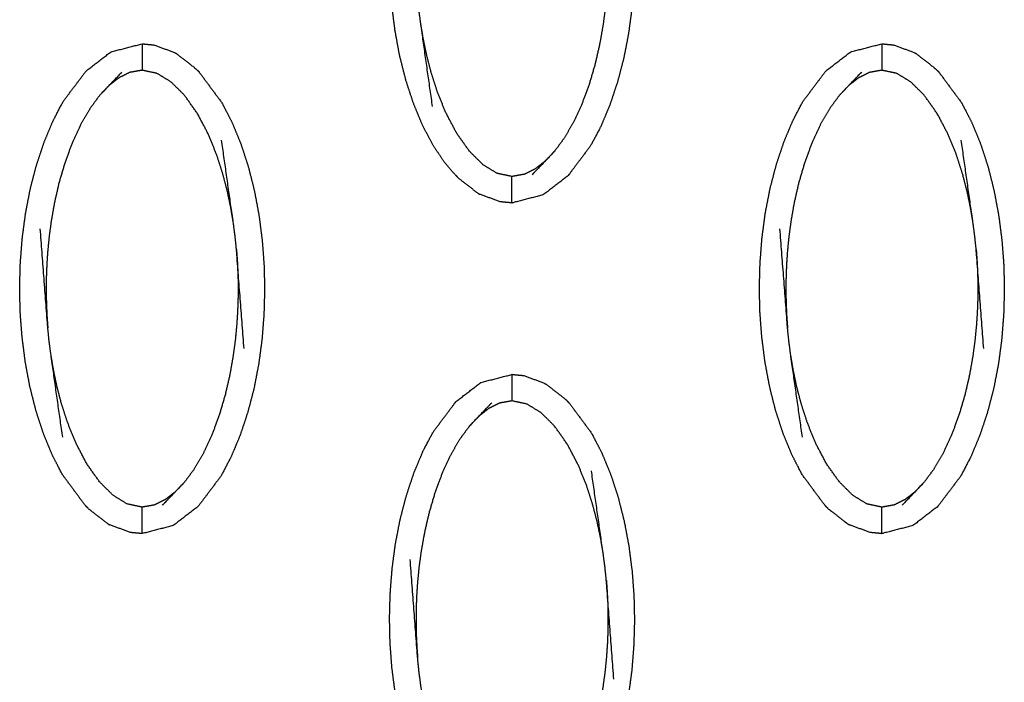
# Model space of a CAD drawing. Units: millimetres. Extents: x -9064 to 8327, y -5322 to 6262.
# Drawn here: x -559 to -521, y -16 to 9 of the extents above; entities that cross this region are included whole.
import ezdxf

# ---------------------------------------------------------------- set-up
doc = ezdxf.new("R2010")
doc.units = ezdxf.units.MM
doc.layers.add('DEFAULT', color=7, linetype='Continuous')

msp = doc.modelspace()

# ---------------------------------------------------------------- linework, layer by layer
at = {"layer": 'DEFAULT', "color": 0}
for points, knots in [([(-543.332, 4.873), (-543.499, 5.276), (-543.665, 5.68), (-543.808, 6.115), (-543.95, 6.55), (-544.066, 7.008), (-544.183, 7.466), (-544.271, 7.938), (-544.358, 8.41), (-544.419, 8.882), (-544.479, 9.354), (-544.513, 9.818), (-544.548, 10.281), (-544.558, 10.742), (-544.568, 11.204), (-544.556, 11.671), (-544.543, 12.137), (-544.506, 12.608), (-544.47, 13.078), (-544.408, 13.547), (-544.346, 14.016), (-544.256, 14.48), (-544.166, 14.944), (-544.048, 15.397), (-543.93, 15.85), (-543.785, 16.283), (-543.64, 16.715), (-543.471, 17.118), (-543.303, 17.521), (-543.112, 17.883), (-542.922, 18.245), (-542.713, 18.558), (-542.504, 18.871), (-542.281, 19.132), (-542.058, 19.393), (-541.589, 19.754), (-541.121, 20.114), (-540.532, 20.267), (-539.943, 20.419)], [74, 74, 74, 75, 75, 76, 76, 77, 77, 78, 78, 79, 79, 80, 80, 81, 81, 82, 82, 83, 83, 84, 84, 85, 85, 86, 86, 87, 87, 88, 88, 89, 89, 90, 90, 91, 91, 92, 92, 92.99967, 92.99967, 92.99967]), ([(-537.789, 19.352), (-537.789, 19.352), (-537.789, 19.352), (-537.359, 18.771), (-536.93, 18.189), (-536.741, 17.825), (-536.553, 17.462), (-536.386, 17.058), (-536.219, 16.654), (-536.076, 16.219), (-535.934, 15.784), (-535.818, 15.326), (-535.702, 14.868), (-535.614, 14.396), (-535.526, 13.924), (-535.466, 13.452), (-535.405, 12.98), (-535.371, 12.517), (-535.336, 12.053), (-535.326, 11.592), (-535.315, 11.13), (-535.328, 10.664), (-535.341, 10.197), (-535.378, 9.727), (-535.414, 9.256), (-535.477, 8.787), (-535.539, 8.318), (-535.629, 7.854), (-535.719, 7.39), (-535.837, 6.938), (-535.955, 6.485), (-536.1, 6.052), (-536.244, 5.619), (-536.413, 5.216), (-536.582, 4.813), (-536.772, 4.451), (-536.962, 4.089), (-537.394, 3.516), (-537.826, 2.942), (-538.295, 2.581), (-538.764, 2.22), (-539.353, 2.068), (-539.942, 1.915), (-539.942, 1.915), (-539.942, 1.915)], [0.999964, 0.999964, 0.999964, 1, 1, 2, 2, 3, 3, 4, 4, 5, 5, 6, 6, 7, 7, 8, 8, 9, 9, 10, 10, 11, 11, 12, 12, 13, 13, 14, 14, 15, 15, 16, 16, 17, 17, 18, 18, 19, 19, 20, 20, 21, 21, 21.000033, 21.000033, 21.000033]), ([(-542.943, 5.559), (-543.165, 7.116), (-543.387, 8.672), (-543.422, 8.938), (-543.457, 9.204), (-543.482, 9.447), (-543.506, 9.691), (-543.649, 11.562), (-543.791, 13.432)], [-3, -3, -3, -2, -2, -1, -1, 0, 0, 1, 1, 1]), ([(-536.378, 12.643), (-536.362, 12.423), (-536.347, 12.204), (-536.337, 12.005), (-536.327, 11.805), (-536.322, 11.618), (-536.317, 11.431), (-536.316, 11.247), (-536.315, 11.062), (-536.319, 10.868), (-536.322, 10.674), (-536.331, 10.46), (-536.34, 10.246), (-536.357, 10.002), (-536.373, 9.758), (-536.399, 9.485), (-536.426, 9.212), (-536.466, 8.91), (-536.507, 8.608), (-536.566, 8.27), (-536.626, 7.932), (-536.713, 7.552), (-536.8, 7.172), (-536.918, 6.769), (-537.036, 6.366), (-537.179, 5.984), (-537.322, 5.602), (-537.48, 5.267), (-537.637, 4.931), (-537.806, 4.643), (-537.975, 4.355), (-538.152, 4.115), (-538.329, 3.875)], [0, 0, 0, 1, 1, 2, 2, 3, 3, 4, 4, 5, 5, 6, 6, 7, 7, 8, 8, 9, 9, 10, 10, 11, 11, 12, 12, 13, 13, 14, 14, 15, 15, 16, 16, 16]), ([(-538.691, 3.492), (-538.878, 3.346), (-539.065, 3.2), (-539.269, 3.099), (-539.472, 2.998), (-539.707, 2.956), (-539.942, 2.914), (-540.222, 2.973), (-540.502, 3.032), (-540.769, 3.194), (-541.036, 3.357), (-541.294, 3.613), (-541.551, 3.869), (-541.796, 4.217), (-542.041, 4.565), (-542.247, 4.958), (-542.453, 5.351), (-542.607, 5.732), (-542.761, 6.113), (-542.875, 6.467), (-542.989, 6.822), (-543.075, 7.153), (-543.161, 7.485), (-543.226, 7.794), (-543.291, 8.102), (-543.339, 8.387), (-543.387, 8.672)], [0, 0, 0, 1, 1, 2, 2, 3, 3, 4, 4, 5, 5, 6, 6, 7, 7, 8, 8, 9, 9, 10, 10, 11, 11, 12, 12, 13, 13, 13]), ([(-556.069, -9.509), (-556.498, -8.928), (-556.928, -8.347), (-557.117, -7.983), (-557.306, -7.62), (-557.472, -7.216), (-557.639, -6.812), (-557.781, -6.376), (-557.924, -5.941), (-558.04, -5.483), (-558.156, -5.025), (-558.244, -4.554), (-558.332, -4.082), (-558.392, -3.61), (-558.452, -3.137), (-558.487, -2.674), (-558.522, -2.21), (-558.532, -1.749), (-558.542, -1.287), (-558.529, -0.821), (-558.517, -0.354), (-558.48, 0.116), (-558.443, 0.587), (-558.381, 1.056), (-558.318, 1.525), (-558.229, 1.988), (-558.14, 2.452), (-558.022, 2.905), (-557.903, 3.358), (-557.758, 3.791), (-557.613, 4.224), (-557.445, 4.627), (-557.276, 5.029), (-557.086, 5.391), (-556.896, 5.754), (-556.463, 6.327), (-556.031, 6.901), (-555.563, 7.262), (-555.095, 7.623), (-554.506, 7.775), (-553.917, 7.927)], [69.000213, 69.000213, 69.000213, 70, 70, 71, 71, 72, 72, 73, 73, 74, 74, 75, 75, 76, 76, 77, 77, 78, 78, 79, 79, 80, 80, 81, 81, 82, 82, 83, 83, 84, 84, 85, 85, 86, 86, 87, 87, 88, 88, 88.999605, 88.999605, 88.999605]), ([(-553.916, 7.927), (-553.916, 7.892), (-553.916, 7.857), (-553.916, 7.746), (-553.916, 7.635), (-553.916, 7.466), (-553.916, 7.297), (-553.916, 7.112), (-553.916, 6.928)], [0, 0, 0, 1, 1, 2, 2, 3, 3, 4, 4, 4]), ([(-553.916, 7.927), (-553.698, 7.907), (-553.48, 7.886), (-553.089, 7.744), (-552.698, 7.602)], [0, 0, 0, 1, 1, 2, 2, 2]), ([(-528.121, -9.509), (-528.551, -8.928), (-528.982, -8.347), (-529.17, -7.983), (-529.358, -7.62), (-529.525, -7.216), (-529.691, -6.812), (-529.834, -6.376), (-529.977, -5.941), (-530.093, -5.483), (-530.209, -5.025), (-530.297, -4.554), (-530.385, -4.082), (-530.445, -3.61), (-530.505, -3.137), (-530.54, -2.674), (-530.574, -2.21), (-530.585, -1.749), (-530.595, -1.287), (-530.582, -0.821), (-530.569, -0.354), (-530.533, 0.116), (-530.496, 0.587), (-530.434, 1.056), (-530.372, 1.525), (-530.282, 1.988), (-530.192, 2.452), (-530.074, 2.905), (-529.956, 3.358), (-529.811, 3.791), (-529.666, 4.224), (-529.498, 4.627), (-529.329, 5.029), (-529.139, 5.391), (-528.948, 5.754), (-528.516, 6.327), (-528.084, 6.901), (-527.616, 7.262), (-527.148, 7.623), (-526.558, 7.775), (-525.969, 7.927)], [69.000077, 69.000077, 69.000077, 70, 70, 71, 71, 72, 72, 73, 73, 74, 74, 75, 75, 76, 76, 77, 77, 78, 78, 79, 79, 80, 80, 81, 81, 82, 82, 83, 83, 84, 84, 85, 85, 86, 86, 87, 87, 88, 88, 88.999924, 88.999924, 88.999924]), ([(-525.969, 7.927), (-525.969, 7.892), (-525.969, 7.857), (-525.969, 7.746), (-525.969, 7.635), (-525.969, 7.466), (-525.969, 7.297), (-525.969, 7.112), (-525.969, 6.928)], [0.004048, 0.004048, 0.004048, 1, 1, 2, 2, 3, 3, 4, 4, 4]), ([(-525.968, 7.927), (-525.75, 7.907), (-525.532, 7.886), (-525.142, 7.744), (-524.751, 7.602)], [0.001116, 0.001116, 0.001116, 1, 1, 2, 2, 2]), ([(-552.698, 7.602), (-552.653, 7.574), (-552.607, 7.546), (-552.254, 7.271), (-551.9, 6.997), (-551.832, 6.928), (-551.763, 6.86)], [0, 0, 0, 1, 1, 2, 2, 3, 3, 3]), ([(-524.751, 7.602), (-524.706, 7.574), (-524.661, 7.546), (-524.307, 7.271), (-523.953, 6.997), (-523.884, 6.928), (-523.816, 6.86)], [0, 0, 0, 1, 1, 2, 2, 2.998924, 2.998924, 2.998924]), ([(-555.529, 5.968), (-555.348, 6.16), (-555.166, 6.351), (-554.922, 6.606), (-554.678, 6.86)], [-1, -1, -1, 0, 0, 1, 1, 1]), ([(-550.471, 1.17), (-550.519, 1.455), (-550.566, 1.741), (-550.631, 2.049), (-550.696, 2.358), (-550.783, 2.69), (-550.869, 3.021), (-550.983, 3.375), (-551.097, 3.729), (-551.251, 4.11), (-551.405, 4.491), (-551.611, 4.884), (-551.816, 5.278), (-552.062, 5.626), (-552.307, 5.974), (-552.565, 6.23), (-552.822, 6.486), (-553.089, 6.648), (-553.356, 6.81), (-553.636, 6.869), (-553.916, 6.928), (-554.151, 6.887), (-554.386, 6.845), (-554.589, 6.744), (-554.792, 6.642), (-554.979, 6.497), (-555.166, 6.351)], [0, 0, 0, 1, 1, 2, 2, 3, 3, 4, 4, 5, 5, 6, 6, 7, 7, 8, 8, 9, 9, 10, 10, 11, 11, 12, 12, 13, 13, 13]), ([(-551.762, 6.86), (-551.333, 6.279), (-550.903, 5.698), (-550.715, 5.334), (-550.526, 4.97), (-550.359, 4.567), (-550.192, 4.163), (-550.05, 3.728), (-549.907, 3.293), (-549.791, 2.834), (-549.675, 2.376), (-549.587, 1.904), (-549.5, 1.433), (-549.44, 0.961), (-549.379, 0.489), (-549.344, 0.025), (-549.31, -0.439), (-549.299, -0.9), (-549.289, -1.362), (-549.302, -1.828), (-549.315, -2.294), (-549.351, -2.765), (-549.388, -3.235), (-549.45, -3.704), (-549.513, -4.173), (-549.603, -4.637), (-549.692, -5.101), (-549.811, -5.554), (-549.929, -6.007), (-550.073, -6.44), (-550.218, -6.872), (-550.387, -7.275), (-550.556, -7.678), (-550.746, -8.04), (-550.936, -8.403), (-551.368, -8.976), (-551.8, -9.55), (-552.269, -9.911), (-552.737, -10.272), (-553.327, -10.424), (-553.916, -10.577)], [1.00032, 1.00032, 1.00032, 2, 2, 3, 3, 4, 4, 5, 5, 6, 6, 7, 7, 8, 8, 9, 9, 10, 10, 11, 11, 12, 12, 13, 13, 14, 14, 15, 15, 16, 16, 17, 17, 18, 18, 19, 19, 20, 20, 20.999938, 20.999938, 20.999938]), ([(-527.582, 5.968), (-527.401, 6.16), (-527.22, 6.351), (-526.975, 6.606), (-526.731, 6.86)], [-1, -1, -1, 0, 0, 1, 1, 1]), ([(-522.524, 1.17), (-522.571, 1.455), (-522.619, 1.741), (-522.684, 2.049), (-522.749, 2.358), (-522.836, 2.69), (-522.922, 3.021), (-523.036, 3.375), (-523.149, 3.729), (-523.304, 4.11), (-523.458, 4.491), (-523.664, 4.884), (-523.869, 5.278), (-524.114, 5.626), (-524.359, 5.974), (-524.617, 6.23), (-524.875, 6.486), (-525.142, 6.648), (-525.408, 6.81), (-525.689, 6.869), (-525.969, 6.928), (-526.204, 6.887), (-526.439, 6.845), (-526.642, 6.744), (-526.845, 6.642), (-527.032, 6.497), (-527.22, 6.351)], [0, 0, 0, 1, 1, 2, 2, 3, 3, 4, 4, 5, 5, 6, 6, 7, 7, 8, 8, 9, 9, 10, 10, 11, 11, 12, 12, 13, 13, 13]), ([(-523.816, 6.86), (-523.816, 6.86), (-523.815, 6.86), (-523.386, 6.279), (-522.956, 5.698), (-522.768, 5.334), (-522.579, 4.97), (-522.412, 4.567), (-522.245, 4.163), (-522.103, 3.728), (-521.96, 3.293), (-521.844, 2.834), (-521.729, 2.376), (-521.641, 1.904), (-521.553, 1.433), (-521.492, 0.961), (-521.432, 0.489), (-521.397, 0.025), (-521.362, -0.439), (-521.352, -0.9), (-521.342, -1.362), (-521.355, -1.828), (-521.367, -2.294), (-521.404, -2.765), (-521.44, -3.235), (-521.503, -3.704), (-521.565, -4.173), (-521.655, -4.637), (-521.745, -5.101), (-521.863, -5.554), (-521.982, -6.007), (-522.126, -6.44), (-522.271, -6.872), (-522.44, -7.275), (-522.608, -7.678), (-522.798, -8.04), (-522.988, -8.403), (-523.42, -8.976), (-523.853, -9.55), (-524.321, -9.911), (-524.79, -10.272), (-525.379, -10.424), (-525.969, -10.577), (-525.969, -10.577), (-525.969, -10.577)], [0.999845, 0.999845, 0.999845, 1, 1, 2, 2, 3, 3, 4, 4, 5, 5, 6, 6, 7, 7, 8, 8, 9, 9, 10, 10, 11, 11, 12, 12, 13, 13, 14, 14, 15, 15, 16, 16, 17, 17, 18, 18, 19, 19, 20, 20, 21, 21, 21.000003, 21.000003, 21.000003]), ([(-555.529, 5.968), (-555.706, 5.728), (-555.883, 5.487), (-556.052, 5.199), (-556.221, 4.911), (-556.378, 4.576), (-556.536, 4.241), (-556.679, 3.859), (-556.821, 3.476), (-556.94, 3.074), (-557.059, 2.672), (-557.145, 2.291), (-557.232, 1.911), (-557.291, 1.572), (-557.351, 1.234), (-557.391, 0.933), (-557.432, 0.631), (-557.459, 0.358), (-557.485, 0.084), (-557.502, -0.16), (-557.518, -0.404), (-557.526, -0.618), (-557.535, -0.832), (-557.539, -1.026), (-557.542, -1.219), (-557.541, -1.404), (-557.54, -1.588), (-557.535, -1.776), (-557.53, -1.963), (-557.521, -2.162), (-557.512, -2.362), (-557.496, -2.581), (-557.48, -2.801)], [0, 0, 0, 1, 1, 2, 2, 3, 3, 4, 4, 5, 5, 6, 6, 7, 7, 8, 8, 9, 9, 10, 10, 11, 11, 12, 12, 13, 13, 14, 14, 15, 15, 16, 16, 16]), ([(-527.582, 5.968), (-527.759, 5.728), (-527.937, 5.487), (-528.105, 5.199), (-528.274, 4.911), (-528.431, 4.576), (-528.589, 4.241), (-528.732, 3.859), (-528.874, 3.476), (-528.993, 3.074), (-529.111, 2.672), (-529.198, 2.291), (-529.284, 1.911), (-529.344, 1.572), (-529.403, 1.234), (-529.444, 0.933), (-529.484, 0.631), (-529.511, 0.358), (-529.538, 0.084), (-529.554, -0.16), (-529.57, -0.404), (-529.579, -0.618), (-529.588, -0.832), (-529.591, -1.026), (-529.595, -1.219), (-529.594, -1.404), (-529.593, -1.588), (-529.588, -1.776), (-529.583, -1.963), (-529.574, -2.162), (-529.565, -2.362), (-529.548, -2.581), (-529.532, -2.801)], [0, 0, 0, 1, 1, 2, 2, 3, 3, 4, 4, 5, 5, 6, 6, 7, 7, 8, 8, 9, 9, 10, 10, 11, 11, 12, 12, 13, 13, 14, 14, 15, 15, 16, 16, 16]), ([(-542.095, 2.983), (-542.317, 3.248), (-542.539, 3.513), (-542.747, 3.829), (-542.954, 4.145), (-543.143, 4.509), (-543.332, 4.872)], [71, 71, 71, 72, 72, 73, 73, 73.998943, 73.998943, 73.998943]), ([(-550.066, -3.589), (-550.209, -1.719), (-550.352, 0.152), (-550.376, 0.396), (-550.4, 0.639), (-550.436, 0.904), (-550.471, 1.17), (-550.692, 2.726), (-550.914, 4.283)], [0, 0, 0, 1, 1, 2, 2, 3, 3, 4, 4, 4]), ([(-522.12, -3.589), (-522.262, -1.719), (-522.404, 0.152), (-522.429, 0.396), (-522.454, 0.639), (-522.489, 0.904), (-522.524, 1.17), (-522.746, 2.726), (-522.968, 4.283)], [0, 0, 0, 1, 1, 2, 2, 3, 3, 4, 4, 4]), ([(-538.329, 3.875), (-538.51, 3.683), (-538.691, 3.492), (-538.936, 3.237), (-539.18, 2.983)], [0, 0, 0, 1, 1, 2, 2, 2]), ([(-542.095, 2.983), (-542.026, 2.915), (-541.958, 2.846), (-541.604, 2.572), (-541.25, 2.297), (-541.205, 2.269), (-541.159, 2.241)], [0, 0, 0, 1, 1, 2, 2, 3, 3, 3]), ([(-539.942, 1.915), (-539.942, 1.95), (-539.942, 1.985), (-539.942, 2.096), (-539.942, 2.208), (-539.942, 2.377), (-539.942, 2.547), (-539.942, 2.73), (-539.942, 2.914)], [0.004928, 0.004928, 0.004928, 1, 1, 2, 2, 3, 3, 4, 4, 4]), ([(-539.942, 1.915), (-540.16, 1.936), (-540.378, 1.957), (-540.769, 2.099), (-541.159, 2.241)], [0, 0, 0, 1, 1, 2, 2, 2]), ([(-556.917, -6.932), (-557.139, -5.375), (-557.36, -3.819), (-557.396, -3.554), (-557.431, -3.288), (-557.455, -3.045), (-557.48, -2.801), (-557.622, -0.931), (-557.765, 0.94)], [-3, -3, -3, -2, -2, -1, -1, 0, 0, 1, 1, 1]), ([(-528.97, -6.932), (-529.191, -5.375), (-529.413, -3.819), (-529.448, -3.554), (-529.483, -3.288), (-529.508, -3.045), (-529.532, -2.801), (-529.675, -0.931), (-529.817, 0.94)], [-3, -3, -3, -2, -2, -1, -1, 0, 0, 1, 1, 1]), ([(-550.352, 0.152), (-550.336, -0.068), (-550.32, -0.287), (-550.311, -0.487), (-550.301, -0.686), (-550.296, -0.873), (-550.291, -1.06), (-550.29, -1.245), (-550.289, -1.43), (-550.293, -1.623), (-550.296, -1.817), (-550.305, -2.031), (-550.314, -2.245), (-550.33, -2.489), (-550.346, -2.733), (-550.373, -3.006), (-550.399, -3.28), (-550.44, -3.581), (-550.481, -3.883), (-550.54, -4.221), (-550.6, -4.559), (-550.687, -4.939), (-550.774, -5.32), (-550.892, -5.723), (-551.01, -6.125), (-551.153, -6.508), (-551.296, -6.89), (-551.453, -7.225), (-551.61, -7.56), (-551.779, -7.848), (-551.948, -8.136), (-552.126, -8.377), (-552.303, -8.618)], [0, 0, 0, 1, 1, 2, 2, 3, 3, 4, 4, 5, 5, 6, 6, 7, 7, 8, 8, 9, 9, 10, 10, 11, 11, 12, 12, 13, 13, 14, 14, 15, 15, 16, 16, 16]), ([(-522.404, 0.152), (-522.389, -0.068), (-522.373, -0.287), (-522.363, -0.487), (-522.354, -0.686), (-522.349, -0.873), (-522.344, -1.06), (-522.343, -1.245), (-522.343, -1.43), (-522.346, -1.623), (-522.349, -1.817), (-522.357, -2.031), (-522.366, -2.245), (-522.383, -2.489), (-522.399, -2.733), (-522.426, -3.006), (-522.453, -3.28), (-522.493, -3.581), (-522.533, -3.883), (-522.593, -4.221), (-522.652, -4.559), (-522.739, -4.939), (-522.826, -5.32), (-522.944, -5.723), (-523.063, -6.125), (-523.206, -6.508), (-523.349, -6.89), (-523.506, -7.225), (-523.663, -7.56), (-523.832, -7.848), (-524.001, -8.136), (-524.178, -8.377), (-524.356, -8.618)], [0, 0, 0, 1, 1, 2, 2, 3, 3, 4, 4, 5, 5, 6, 6, 7, 7, 8, 8, 9, 9, 10, 10, 11, 11, 12, 12, 13, 13, 14, 14, 15, 15, 16, 16, 16]), ([(-552.665, -9), (-552.852, -9.146), (-553.039, -9.291), (-553.242, -9.392), (-553.445, -9.494), (-553.681, -9.536), (-553.916, -9.578), (-554.196, -9.518), (-554.476, -9.459), (-554.743, -9.297), (-555.01, -9.134), (-555.267, -8.878), (-555.524, -8.622), (-555.77, -8.275), (-556.015, -7.927), (-556.22, -7.534), (-556.426, -7.14), (-556.58, -6.759), (-556.734, -6.378), (-556.849, -6.024), (-556.963, -5.67), (-557.049, -5.338), (-557.135, -5.006), (-557.2, -4.698), (-557.265, -4.39), (-557.313, -4.104), (-557.36, -3.819)], [0, 0, 0, 1, 1, 2, 2, 3, 3, 4, 4, 5, 5, 6, 6, 7, 7, 8, 8, 9, 9, 10, 10, 11, 11, 12, 12, 13, 13, 13]), ([(-524.718, -9), (-524.905, -9.146), (-525.092, -9.291), (-525.295, -9.392), (-525.498, -9.494), (-525.733, -9.536), (-525.969, -9.578), (-526.249, -9.518), (-526.528, -9.459), (-526.795, -9.297), (-527.063, -9.134), (-527.32, -8.878), (-527.577, -8.622), (-527.822, -8.275), (-528.067, -7.927), (-528.274, -7.534), (-528.48, -7.14), (-528.633, -6.759), (-528.787, -6.378), (-528.901, -6.024), (-529.016, -5.67), (-529.102, -5.338), (-529.189, -5.006), (-529.253, -4.698), (-529.317, -4.39), (-529.365, -4.104), (-529.413, -3.819)], [0, 0, 0, 1, 1, 2, 2, 3, 3, 4, 4, 5, 5, 6, 6, 7, 7, 8, 8, 9, 9, 10, 10, 11, 11, 12, 12, 13, 13, 13]), ([(-542.095, -22), (-542.525, -21.419), (-542.954, -20.838), (-543.143, -20.474), (-543.332, -20.111), (-543.499, -19.707), (-543.665, -19.303), (-543.808, -18.868), (-543.95, -18.433), (-544.066, -17.974), (-544.183, -17.516), (-544.271, -17.045), (-544.358, -16.574), (-544.419, -16.101), (-544.479, -15.629), (-544.513, -15.165), (-544.548, -14.702), (-544.558, -14.24), (-544.568, -13.779), (-544.556, -13.312), (-544.543, -12.846), (-544.506, -12.376), (-544.47, -11.906), (-544.408, -11.436), (-544.346, -10.967), (-544.256, -10.503), (-544.166, -10.039), (-544.048, -9.586), (-543.93, -9.133), (-543.785, -8.701), (-543.64, -8.268), (-543.471, -7.865), (-543.303, -7.462), (-543.112, -7.1), (-542.922, -6.738), (-542.49, -6.164), (-542.058, -5.59), (-541.589, -5.229), (-541.121, -4.869), (-540.532, -4.716), (-539.942, -4.564), (-539.942, -4.564), (-539.942, -4.564)], [69.00033, 69.00033, 69.00033, 70, 70, 71, 71, 72, 72, 73, 73, 74, 74, 75, 75, 76, 76, 77, 77, 78, 78, 79, 79, 80, 80, 81, 81, 82, 82, 83, 83, 84, 84, 85, 85, 86, 86, 87, 87, 88, 88, 89, 89, 89.000052, 89.000052, 89.000052]), ([(-539.942, -4.564), (-539.942, -4.599), (-539.942, -4.634), (-539.942, -4.745), (-539.942, -4.857), (-539.942, -5.026), (-539.942, -5.196), (-539.942, -5.379), (-539.942, -5.563)], [0, 0, 0, 1, 1, 2, 2, 3, 3, 4, 4, 4]), ([(-539.942, -4.564), (-539.724, -4.584), (-539.506, -4.605), (-539.115, -4.747), (-538.725, -4.89)], [0, 0, 0, 1, 1, 2, 2, 2]), ([(-538.725, -4.89), (-538.679, -4.918), (-538.634, -4.947), (-538.28, -5.221), (-537.927, -5.495), (-537.858, -5.563), (-537.789, -5.631)], [0, 0, 0, 1, 1, 2, 2, 3, 3, 3]), ([(-536.497, -11.322), (-536.545, -11.036), (-536.593, -10.75), (-536.658, -10.442), (-536.723, -10.134), (-536.809, -9.802), (-536.896, -9.47), (-537.009, -9.116), (-537.123, -8.762), (-537.277, -8.381), (-537.432, -8), (-537.637, -7.607), (-537.843, -7.213), (-538.088, -6.866), (-538.333, -6.518), (-538.591, -6.262), (-538.849, -6.006), (-539.115, -5.844), (-539.382, -5.681), (-539.662, -5.622), (-539.942, -5.563), (-540.177, -5.605), (-540.412, -5.647), (-540.615, -5.748), (-540.818, -5.849), (-541.005, -5.995), (-541.192, -6.14)], [0, 0, 0, 1, 1, 2, 2, 3, 3, 4, 4, 5, 5, 6, 6, 7, 7, 8, 8, 9, 9, 10, 10, 11, 11, 12, 12, 13, 13, 13]), ([(-541.556, -6.523), (-541.374, -6.331), (-541.192, -6.14), (-540.948, -5.886), (-540.704, -5.632)], [-1, -1, -1, 0, 0, 1, 1, 1]), ([(-537.789, -5.631), (-537.359, -6.212), (-536.93, -6.793), (-536.741, -7.157), (-536.553, -7.521), (-536.386, -7.925), (-536.219, -8.328), (-536.076, -8.764), (-535.934, -9.2), (-535.818, -9.658), (-535.702, -10.116), (-535.614, -10.587), (-535.526, -11.058), (-535.466, -11.531), (-535.405, -12.003), (-535.371, -12.467), (-535.336, -12.93), (-535.326, -13.391), (-535.315, -13.853), (-535.328, -14.32), (-535.341, -14.786), (-535.378, -15.257), (-535.414, -15.727), (-535.477, -16.196), (-535.539, -16.665), (-535.629, -17.129), (-535.719, -17.592), (-535.837, -18.045), (-535.955, -18.498), (-536.1, -18.932), (-536.244, -19.365), (-536.413, -19.767), (-536.582, -20.169), (-536.772, -20.532), (-536.962, -20.894), (-537.394, -21.468), (-537.826, -22.041), (-538.295, -22.402), (-538.764, -22.763), (-539.353, -22.915), (-539.942, -23.068)], [1, 1, 1, 2, 2, 3, 3, 4, 4, 5, 5, 6, 6, 7, 7, 8, 8, 9, 9, 10, 10, 11, 11, 12, 12, 13, 13, 14, 14, 15, 15, 16, 16, 17, 17, 18, 18, 19, 19, 20, 20, 20.999658, 20.999658, 20.999658]), ([(-541.556, -6.523), (-541.733, -6.764), (-541.91, -7.004), (-542.079, -7.292), (-542.247, -7.58), (-542.405, -7.915), (-542.563, -8.25), (-542.705, -8.633), (-542.848, -9.015), (-542.966, -9.418), (-543.085, -9.821), (-543.171, -10.201), (-543.258, -10.581), (-543.317, -10.919), (-543.377, -11.257), (-543.418, -11.559), (-543.458, -11.861), (-543.485, -12.134), (-543.512, -12.408), (-543.528, -12.651), (-543.544, -12.895), (-543.553, -13.109), (-543.562, -13.324), (-543.565, -13.517), (-543.568, -13.71), (-543.567, -13.895), (-543.566, -14.079), (-543.562, -14.267), (-543.557, -14.454), (-543.547, -14.654), (-543.538, -14.853), (-543.522, -15.073), (-543.506, -15.292)], [0, 0, 0, 1, 1, 2, 2, 3, 3, 4, 4, 5, 5, 6, 6, 7, 7, 8, 8, 9, 9, 10, 10, 11, 11, 12, 12, 13, 13, 14, 14, 15, 15, 16, 16, 16]), ([(-536.094, -16.08), (-536.236, -14.21), (-536.378, -12.339), (-536.402, -12.096), (-536.427, -11.852), (-536.462, -11.587), (-536.497, -11.322), (-536.719, -9.765), (-536.941, -8.208)], [0, 0, 0, 1, 1, 2, 2, 3, 3, 4, 4, 4]), ([(-552.303, -8.618), (-552.484, -8.809), (-552.665, -9), (-552.909, -9.254), (-553.153, -9.508)], [0, 0, 0, 1, 1, 2, 2, 2]), ([(-524.356, -8.618), (-524.537, -8.809), (-524.718, -9), (-524.962, -9.254), (-525.206, -9.508)], [0, 0, 0, 1, 1, 2, 2, 2]), ([(-556.068, -9.509), (-556, -9.578), (-555.931, -9.646), (-555.577, -9.92), (-555.224, -10.194), (-555.178, -10.222), (-555.133, -10.25)], [0, 0, 0, 1, 1, 2, 2, 3, 3, 3]), ([(-553.916, -10.577), (-553.916, -10.541), (-553.916, -10.506), (-553.916, -10.395), (-553.916, -10.284), (-553.916, -10.114), (-553.916, -9.945), (-553.916, -9.761), (-553.916, -9.578)], [0, 0, 0, 1, 1, 2, 2, 3, 3, 4, 4, 4]), ([(-528.121, -9.509), (-528.053, -9.578), (-527.984, -9.646), (-527.63, -9.92), (-527.276, -10.194), (-527.232, -10.222), (-527.187, -10.25)], [0, 0, 0, 1, 1, 2, 2, 3, 3, 3]), ([(-525.969, -10.577), (-525.969, -10.541), (-525.969, -10.506), (-525.969, -10.395), (-525.969, -10.284), (-525.969, -10.114), (-525.969, -9.945), (-525.969, -9.761), (-525.969, -9.578)], [0, 0, 0, 1, 1, 2, 2, 3, 3, 4, 4, 4]), ([(-553.916, -10.577), (-554.134, -10.556), (-554.352, -10.536), (-554.742, -10.393), (-555.133, -10.25)], [0, 0, 0, 1, 1, 2, 2, 2]), ([(-525.969, -10.577), (-526.187, -10.556), (-526.404, -10.536), (-526.795, -10.393), (-527.187, -10.25)], [0, 0, 0, 1, 1, 2, 2, 2]), ([(-542.943, -19.423), (-543.165, -17.867), (-543.387, -16.31), (-543.422, -16.045), (-543.457, -15.78), (-543.482, -15.536), (-543.506, -15.292), (-543.649, -13.422), (-543.791, -11.551)], [-3, -3, -3, -2, -2, -1, -1, 0, 0, 1, 1, 1]), ([(-536.378, -12.339), (-536.362, -12.559), (-536.347, -12.779), (-536.337, -12.978), (-536.327, -13.177), (-536.322, -13.365), (-536.317, -13.552), (-536.316, -13.737), (-536.315, -13.921), (-536.319, -14.115), (-536.322, -14.308), (-536.331, -14.522), (-536.34, -14.737), (-536.357, -14.98), (-536.373, -15.224), (-536.399, -15.498), (-536.426, -15.772), (-536.466, -16.073), (-536.507, -16.374), (-536.566, -16.713), (-536.626, -17.051), (-536.713, -17.432), (-536.8, -17.812), (-536.918, -18.214), (-537.036, -18.617), (-537.179, -18.999), (-537.322, -19.381), (-537.48, -19.716), (-537.637, -20.051), (-537.806, -20.339), (-537.975, -20.627), (-538.152, -20.868), (-538.329, -21.109)], [0, 0, 0, 1, 1, 2, 2, 3, 3, 4, 4, 5, 5, 6, 6, 7, 7, 8, 8, 9, 9, 10, 10, 11, 11, 12, 12, 13, 13, 14, 14, 15, 15, 16, 16, 16])]:
    msp.add_open_spline(points, degree=2, knots=knots, dxfattribs=at)
for points in [[(-555.095, 7.624), (-555.095, 7.623), (-555.095, 7.623)], [(-555.529, 5.968), (-555.104, 6.414), (-554.678, 6.86)], [(-527.582, 5.968), (-527.156, 6.414), (-526.731, 6.86)], [(-550.526, 4.97), (-550.526, 4.971), (-550.526, 4.971)], [(-538.329, 3.875), (-538.754, 3.429), (-539.18, 2.983)], [(-542.095, 2.983), (-542.095, 2.982), (-542.095, 2.982)], [(-541.556, -6.523), (-541.13, -6.078), (-540.704, -5.632)], [(-552.303, -8.618), (-552.728, -9.063), (-553.153, -9.508)], [(-524.356, -8.618), (-524.781, -9.063), (-525.206, -9.508)], [(-555.133, -10.251), (-555.133, -10.251), (-555.133, -10.251)], [(-527.187, -10.251), (-527.187, -10.251), (-527.187, -10.251)]]:
    msp.add_open_spline(points, degree=2, dxfattribs=at)

doc.saveas('drawing.dxf')
